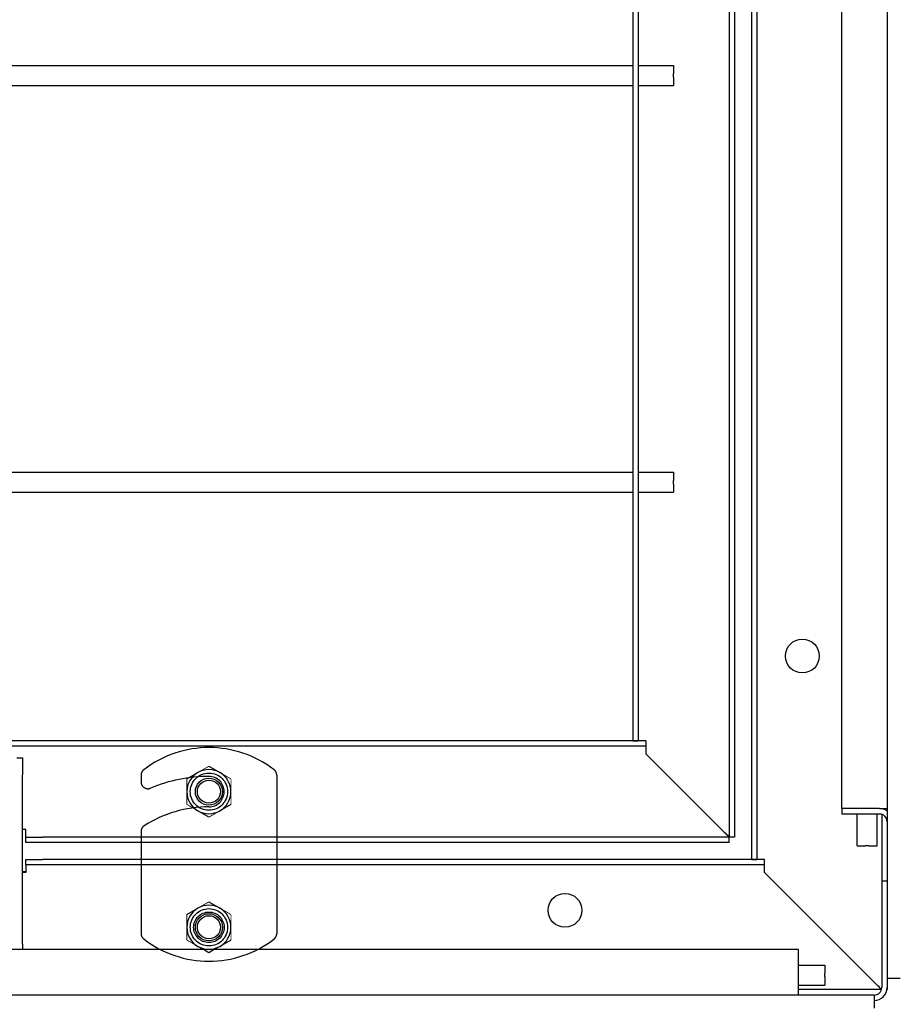
# Model space of a CAD drawing. Extents: x -3492 to 3549, y -2520 to 2500.
# Drawn here: x -1470 to -1212, y 976 to 1266 of the extents above; entities that cross this region are included whole.
import ezdxf
from ezdxf.enums import TextEntityAlignment as Align

# ---------------------------------------------------------------- set-up
doc = ezdxf.new("R2010")
doc.units = 0
doc.header["$LTSCALE"] = 4.5
doc.linetypes.add('DASHED', pattern=[19.05, 12.7, -6.35])
doc.layers.get('0').update_dxf_attribs({"linetype": 'CONTINUOUS'})
doc.layers.add('LAYER0001', color=7, linetype='CONTINUOUS')
doc.styles.add('DCSTYLE0', font='txt.shx', dxfattribs={"width": 0.8, "bigfont": 'bigfont'})
doc.dimstyles.new('DC_ROTATED', dxfattribs={"dimtxt": 63, "dimasz": 54.000034, "dimexe": 18, "dimexo": 18, "dimgap": 18, "dimtad": 3, "dimblk1": 'OPEN30', "dimblk2": 'OPEN30', "dimsah": 1, "dimcen": 0.09, "dimclrd": 4, "dimclre": 4, "dimclrt": 4, "dimazin": 3, "dimtfac": 1, "dimtmove": 0, "dimatfit": 3})

# ---------------------------------------------------------------- blocks, each defined once
blk = doc.blocks.new('DC_GROUP_44')
at = {"color": 3, "linetype": 'CONTINUOUS'}
for p, q in [((-1263.29, 1027.11), (-1262.85, 1026.67)), ((-1262.85, 1026.67), (-1262.43, 1026.25)), ((-1262.43, 1026.25), (-1262.05, 1025.87)), ((-1262.05, 1025.87), (-1261.71, 1025.53)), ((-1261.71, 1025.53), (-1261.43, 1025.25)), ((-1261.43, 1025.25), (-1261.23, 1025.05)), ((-1261.23, 1025.05), (-1261.1, 1024.92)), ((-1261.1, 1024.92), (-1261.06, 1024.88))]:
    blk.add_line(p, q, dxfattribs=at)
blk = doc.blocks.new('DC_GROUP_47')
at = {"color": 3, "linetype": 'CONTINUOUS'}
for p, q in [((-1263.29, 1027.11), (-1262.9, 1026.72)), ((-1262.9, 1026.72), (-1262.52, 1026.34)), ((-1262.52, 1026.34), (-1262.17, 1025.99)), ((-1262.17, 1025.99), (-1261.85, 1025.67)), ((-1261.85, 1025.67), (-1261.58, 1025.4)), ((-1261.58, 1025.4), (-1261.36, 1025.17)), ((-1261.36, 1025.17), (-1261.19, 1025.01)), ((-1261.19, 1025.01), (-1261.09, 1024.91)), ((-1261.09, 1024.91), (-1261.06, 1024.88))]:
    blk.add_line(p, q, dxfattribs=at)
blk = doc.blocks.new('DC_GROUP_54')
at = {"color": 3, "linetype": 'CONTINUOUS'}
for p, q in [((-1217.9, 981.72), (-1218.29, 982.11)), ((-1217.52, 981.34), (-1217.9, 981.72)), ((-1217.17, 980.99), (-1217.52, 981.34)), ((-1216.85, 980.67), (-1217.17, 980.99)), ((-1216.58, 980.4), (-1216.85, 980.67)), ((-1216.36, 980.17), (-1216.58, 980.4)), ((-1216.19, 980.01), (-1216.36, 980.17)), ((-1216.13, 979.95), (-1216.19, 980.01))]:
    blk.add_line(p, q, dxfattribs=at)
blk = doc.blocks.new('DC_GROUP_55')
at = {"color": 3, "linetype": 'CONTINUOUS'}
for p, q in [((-1217.9, 981.72), (-1218.29, 982.11)), ((-1217.52, 981.34), (-1217.9, 981.72)), ((-1217.17, 980.99), (-1217.52, 981.34)), ((-1216.85, 980.67), (-1217.17, 980.99)), ((-1216.58, 980.4), (-1216.85, 980.67)), ((-1216.36, 980.17), (-1216.58, 980.4)), ((-1216.19, 980.01), (-1216.36, 980.17)), ((-1216.13, 979.95), (-1216.19, 980.01))]:
    blk.add_line(p, q, dxfattribs=at)
blk = doc.blocks.new('_DOT')
at = {"color": 0, "linetype": 'BYBLOCK'}
blk.add_line((-0.5, 0), (-1, 0), dxfattribs=at)
at = {"color": 0, "linetype": 'BYBLOCK', "const_width": 0.5}
blk.add_lwpolyline([(-0.25, 0, 1), (0.25, 0, 1)], format="xyb", close=True, dxfattribs=at)
blk = doc.blocks.new('*D75')
at = {"layer": 'LAYER0001', "color": 4, "linetype": 'CONTINUOUS'}
for p, q in [((-1150.26, 1028.26), (-819.02, 1028.26)), ((-837.02, 956.78), (-837.02, 1028.26)), ((-1775.26, 956.78), (-819.02, 956.78))]:
    blk.add_line(p, q, dxfattribs=at)
at = {"layer": 'LAYER0001', "color": 4, "xscale": 45, "yscale": 45, "rotation": 270}
blk.add_blockref('_DOT', (-837.02, 956.78), dxfattribs=at)
at = {"layer": 'LAYER0001', "color": 4, "style": 'DCSTYLE0', "width": 1.002985}
blk.add_text('71.5', height=63, rotation=90, dxfattribs=at).set_placement((-756.02, 891.72), (-756.02, 1093.32), align=Align.FIT)
blk = doc.blocks.new('_OPEN30')
at = {"color": 0, "linetype": 'BYBLOCK'}
for p, q in [((-1, 0.267949), (0, 0)), ((0, 0), (-1, -0.267949)), ((0, 0), (-1, 0))]:
    blk.add_line(p, q, dxfattribs=at)
blk = doc.blocks.new('*D80')
at = {"layer": 'LAYER0001', "color": 4, "linetype": 'CONTINUOUS'}
for p, q in [((-1189.46, 989.07), (-1189.46, 764.47)), ((-1814.46, 917.58), (-1814.46, 764.47)), ((-1814.46, 782.47), (-1189.46, 782.47))]:
    blk.add_line(p, q, dxfattribs=at)
at = {"layer": 'LAYER0001', "color": 4, "xscale": 54.00005053707515, "yscale": 53.99980862802558}
for p, rotation in [((-1814.46, 782.47), 180), ((-1189.46, 782.47), 360)]:
    blk.add_blockref('_OPEN30', p, dxfattribs=dict(at, rotation=rotation))
at = {"layer": 'LAYER0001', "color": 4, "style": 'DCSTYLE0', "width": 0.884211}
blk.add_text('625', height=63, dxfattribs=at).set_placement((-1577.56, 800.47), (-1426.36, 800.47), align=Align.FIT)

msp = doc.modelspace()

# ---------------------------------------------------------------- linework, layer by layer
at = {"color": 3, "linetype": 'CONTINUOUS'}
for p, q in [((-1214.46, 1774.45), (-1214.46, 983.28)), ((-1254.46, 1738.28), (-1254.46, 1018.28)), ((-1252.86, 1738.28), (-1252.86, 1018.28)), ((-1261.06, 1734.18), (-1261.06, 1024.88)), ((-1259.46, 1734.18), (-1259.46, 1024.88)), ((-1289.46, 1705.78), (-1289.46, 1053.28)), ((-1287.86, 1705.78), (-1287.86, 1053.28)), ((-1227.86, 1033.28), (-1227.86, 1381.61)), ((-1611.51, 1252.48), (-1289.46, 1252.48)), ((-1287.86, 1252.48), (-1277.46, 1252.48)), ((-1277.46, 1252.48), (-1277.46, 1250.07)), ((-1277.46, 1248.98), (-1277.46, 1250.07)), ((-1277.46, 1248.98), (-1277.46, 1246.58)), ((-1611.51, 1246.58), (-1289.46, 1246.58)), ((-1287.86, 1246.58), (-1277.46, 1246.58)), ((-1611.51, 1132.48), (-1289.46, 1132.48)), ((-1287.86, 1132.48), (-1277.46, 1132.48)), ((-1277.46, 1132.48), (-1277.46, 1130.07)), ((-1277.46, 1128.98), (-1277.46, 1130.07)), ((-1277.46, 1128.98), (-1277.46, 1126.58)), ((-1611.51, 1126.58), (-1289.46, 1126.58)), ((-1287.86, 1126.58), (-1277.46, 1126.58)), ((-1285.63, 1053.28), (-1611.21, 1053.28)), ((-1285.63, 1051.68), (-1611.21, 1051.68)), ((-1289.46, 1053.28), (-1287.86, 1053.28)), ((-1285.63, 1053.28), (-1285.63, 1051.68)), ((-1285.63, 1051.68), (-1285.63, 1049.45)), ((-1285.63, 1049.45), (-1263.29, 1027.11)), ((-1471.06, 1048.28), (-1469.46, 1048.28)), ((-1469.46, 1048.28), (-1469.46, 1043.28)), ((-1414.46, 1045.78), (-1411.21, 1043.91)), ((-1469.46, 993.28), (-1469.46, 1043.28)), ((-1420.96, 1042.03), (-1417.71, 1043.91)), ((-1407.96, 1034.52), (-1411.21, 1032.65)), ((-1414.46, 1030.77), (-1417.71, 1032.65)), ((-1216.69, 1033.28), (-1227.86, 1033.28)), ((-1227.86, 1033.28), (-1227.86, 1031.68)), ((-1216.69, 1031.68), (-1227.86, 1031.68)), ((-1223.31, 1022.28), (-1223.31, 1031.68)), ((-1217.41, 1022.28), (-1217.41, 1031.68)), ((-1216.69, 1033.28), (-1214.46, 1033.28)), ((-1216.06, 1031.59), (-1216.06, 1011.98)), ((-1468.46, 1027.11), (-1469.46, 1027.11)), ((-1468.46, 1024.88), (-1468.46, 1027.11)), ((-1468.46, 1023.28), (-1468.46, 1024.88)), ((-1468.46, 1024.88), (-1463.46, 1024.88)), ((-1463.46, 1023.28), (-1468.46, 1023.28)), ((-1261.06, 1024.88), (-1463.46, 1024.88)), ((-1261.06, 1023.28), (-1463.46, 1023.28)), ((-1434.46, 1023.28), (-1434.46, 1018.28)), ((-1394.46, 1023.28), (-1394.46, 1018.28)), ((-1259.46, 1024.88), (-1261.06, 1024.88)), ((-1261.06, 1023.28), (-1261.06, 1024.88)), ((-1223.31, 1022.28), (-1220.9, 1022.28)), ((-1219.81, 1022.28), (-1220.9, 1022.28)), ((-1219.81, 1022.28), (-1217.41, 1022.28)), ((-1468.46, 1016.68), (-1468.46, 1018.28)), ((-1468.46, 1018.28), (-1463.46, 1018.28)), ((-1463.46, 1016.68), (-1468.46, 1016.68)), ((-1468.46, 1016.68), (-1468.46, 1014.45)), ((-1250.63, 1018.28), (-1463.46, 1018.28)), ((-1250.63, 1016.68), (-1463.46, 1016.68)), ((-1254.46, 1018.28), (-1252.86, 1018.28)), ((-1250.63, 1016.68), (-1250.63, 1018.28)), ((-1250.63, 1014.45), (-1250.63, 1016.68)), ((-1468.46, 1014.68), (-1469.46, 1014.68)), ((-1468.46, 1014.45), (-1469.46, 1014.45)), ((-1250.63, 1014.45), (-1218.29, 982.11)), ((-1216.06, 1011.98), (-1214.46, 1011.98)), ((-1216.06, 1011.98), (-1216.06, 980.51)), ((-1214.46, 1011.98), (-1214.46, 980.51)), ((-1414.46, 1005.78), (-1411.21, 1003.91)), ((-1420.96, 1002.03), (-1417.71, 1003.91)), ((-1469.46, 993.28), (-1469.46, 991.68)), ((-1407.96, 994.52), (-1411.21, 992.65)), ((-1240.63, 991.68), (-1611.21, 991.68)), ((-1416.02, 991.68), (-1417.71, 992.65)), ((-1240.63, 980.51), (-1240.63, 991.68)), ((-1240.63, 987.13), (-1232.86, 987.13)), ((-1232.86, 987.13), (-1232.86, 984.72)), ((-1232.86, 983.63), (-1232.86, 984.72)), ((-1232.86, 983.63), (-1232.86, 981.23)), ((-1214.46, 983.28), (-1210.63, 983.28)), ((-1240.63, 981.23), (-1232.86, 981.23)), ((-1240.63, 978.28), (-1240.63, 980.51)), ((-1216.15, 979.88), (-1240.63, 979.88)), ((-1214.46, 979.88), (-1214.51, 979.88)), ((-1214.46, 980.51), (-1214.46, 979.88)), ((-1218.29, 978.28), (-2410.63, 978.28)), ((-1218.29, 978.28), (-1218.29, 974.45))]:
    msp.add_line(p, q, dxfattribs=at)
at = {"color": 4, "linetype": 'DASHED'}
for p, q in [((-1434.46, 1043.15), (-1434.46, 1041.15)), ((-1394.46, 1043.15), (-1394.46, 1023.28)), ((-1434.46, 1026.53), (-1434.46, 1023.28)), ((-1434.46, 1018.28), (-1434.46, 996.4)), ((-1394.46, 1018.28), (-1394.46, 996.4)), ((-1414.46, 990.77), (-1416.02, 991.68)), ((-1412.89, 991.68), (-1414.46, 990.77))]:
    msp.add_line(p, q, dxfattribs=at)
at = {"color": 3, "linetype": 'CONTINUOUS', "const_width": 0.25}
for points in [[(-1417.71, 1043.91), (-1417.66, 1043.93), (-1417.6, 1043.96), (-1417.55, 1043.99), (-1417.5, 1044.02), (-1417.45, 1044.05), (-1417.4, 1044.08), (-1417.35, 1044.11), (-1417.3, 1044.14), (-1417.24, 1044.17), (-1417.19, 1044.2), (-1417.14, 1044.23), (-1417.09, 1044.26), (-1417.04, 1044.29), (-1416.99, 1044.32), (-1416.94, 1044.35), (-1416.89, 1044.38), (-1416.84, 1044.41), (-1416.78, 1044.44), (-1416.73, 1044.47), (-1416.68, 1044.5), (-1416.63, 1044.53), (-1416.58, 1044.56), (-1416.53, 1044.58), (-1416.48, 1044.61), (-1416.43, 1044.64), (-1416.38, 1044.67), (-1416.33, 1044.7), (-1416.28, 1044.73), (-1416.22, 1044.76), (-1416.17, 1044.79), (-1416.12, 1044.82), (-1416.07, 1044.85), (-1416.02, 1044.88), (-1415.97, 1044.91), (-1415.92, 1044.94), (-1415.87, 1044.97), (-1415.82, 1044.99), (-1415.77, 1045.02), (-1415.72, 1045.05), (-1415.67, 1045.08), (-1415.62, 1045.11), (-1415.57, 1045.14), (-1415.52, 1045.17), (-1415.47, 1045.2), (-1415.41, 1045.23), (-1415.36, 1045.26), (-1415.31, 1045.29), (-1415.26, 1045.32), (-1415.21, 1045.34), (-1415.16, 1045.37), (-1415.11, 1045.4), (-1415.06, 1045.43), (-1415.01, 1045.46), (-1414.96, 1045.49), (-1414.91, 1045.52), (-1414.86, 1045.55), (-1414.81, 1045.58), (-1414.76, 1045.61), (-1414.71, 1045.64), (-1414.66, 1045.67), (-1414.61, 1045.69), (-1414.56, 1045.72), (-1414.51, 1045.75), (-1414.46, 1045.78)], [(-1411.21, 1043.91), (-1411.16, 1043.88), (-1411.1, 1043.85), (-1411.05, 1043.82), (-1411, 1043.79), (-1410.95, 1043.76), (-1410.9, 1043.73), (-1410.85, 1043.7), (-1410.8, 1043.67), (-1410.74, 1043.64), (-1410.69, 1043.61), (-1410.64, 1043.58), (-1410.59, 1043.55), (-1410.54, 1043.52), (-1410.49, 1043.49), (-1410.44, 1043.46), (-1410.39, 1043.43), (-1410.34, 1043.4), (-1410.28, 1043.37), (-1410.23, 1043.34), (-1410.18, 1043.31), (-1410.13, 1043.28), (-1410.08, 1043.26), (-1410.03, 1043.23), (-1409.98, 1043.2), (-1409.93, 1043.17), (-1409.88, 1043.14), (-1409.83, 1043.11), (-1409.78, 1043.08), (-1409.72, 1043.05), (-1409.67, 1043.02), (-1409.62, 1042.99), (-1409.57, 1042.96), (-1409.52, 1042.93), (-1409.47, 1042.9), (-1409.42, 1042.87), (-1409.37, 1042.84), (-1409.32, 1042.82), (-1409.27, 1042.79), (-1409.22, 1042.76), (-1409.17, 1042.73), (-1409.12, 1042.7), (-1409.07, 1042.67), (-1409.02, 1042.64), (-1408.97, 1042.61), (-1408.91, 1042.58), (-1408.86, 1042.55), (-1408.81, 1042.52), (-1408.76, 1042.49), (-1408.71, 1042.47), (-1408.66, 1042.44), (-1408.61, 1042.41), (-1408.56, 1042.38), (-1408.51, 1042.35), (-1408.46, 1042.32), (-1408.41, 1042.29), (-1408.36, 1042.26), (-1408.31, 1042.23), (-1408.26, 1042.2), (-1408.21, 1042.17), (-1408.16, 1042.15), (-1408.11, 1042.12), (-1408.06, 1042.09), (-1408.01, 1042.06), (-1407.96, 1042.03)], [(-1420.96, 1038.28), (-1420.96, 1038.34), (-1420.96, 1038.4), (-1420.96, 1038.45), (-1420.96, 1038.51), (-1420.96, 1038.57), (-1420.96, 1038.63), (-1420.96, 1038.69), (-1420.96, 1038.75), (-1420.96, 1038.81), (-1420.96, 1038.87), (-1420.96, 1038.93), (-1420.96, 1038.99), (-1420.96, 1039.05), (-1420.96, 1039.11), (-1420.96, 1039.17), (-1420.96, 1039.23), (-1420.96, 1039.29), (-1420.96, 1039.34), (-1420.96, 1039.4), (-1420.96, 1039.46), (-1420.96, 1039.52), (-1420.96, 1039.58), (-1420.96, 1039.64), (-1420.96, 1039.7), (-1420.96, 1039.76), (-1420.96, 1039.82), (-1420.96, 1039.87), (-1420.96, 1039.93), (-1420.96, 1039.99), (-1420.96, 1040.05), (-1420.96, 1040.11), (-1420.96, 1040.17), (-1420.96, 1040.23), (-1420.96, 1040.28), (-1420.96, 1040.34), (-1420.96, 1040.4), (-1420.96, 1040.46), (-1420.96, 1040.52), (-1420.96, 1040.58), (-1420.96, 1040.63), (-1420.96, 1040.69), (-1420.96, 1040.75), (-1420.96, 1040.81), (-1420.96, 1040.87), (-1420.96, 1040.93), (-1420.96, 1040.98), (-1420.96, 1041.04), (-1420.96, 1041.1), (-1420.96, 1041.16), (-1420.96, 1041.22), (-1420.96, 1041.27), (-1420.96, 1041.33), (-1420.96, 1041.39), (-1420.96, 1041.45), (-1420.96, 1041.51), (-1420.96, 1041.56), (-1420.96, 1041.62), (-1420.96, 1041.68), (-1420.96, 1041.74), (-1420.96, 1041.8), (-1420.96, 1041.85), (-1420.96, 1041.91), (-1420.96, 1041.97), (-1420.96, 1042.03)], [(-1407.96, 1038.28), (-1407.96, 1038.34), (-1407.96, 1038.4), (-1407.96, 1038.45), (-1407.96, 1038.51), (-1407.96, 1038.57), (-1407.96, 1038.63), (-1407.96, 1038.69), (-1407.96, 1038.75), (-1407.96, 1038.81), (-1407.96, 1038.87), (-1407.96, 1038.93), (-1407.96, 1038.99), (-1407.96, 1039.05), (-1407.96, 1039.11), (-1407.96, 1039.17), (-1407.96, 1039.23), (-1407.96, 1039.29), (-1407.96, 1039.34), (-1407.96, 1039.4), (-1407.96, 1039.46), (-1407.96, 1039.52), (-1407.96, 1039.58), (-1407.96, 1039.64), (-1407.96, 1039.7), (-1407.96, 1039.76), (-1407.96, 1039.82), (-1407.96, 1039.87), (-1407.96, 1039.93), (-1407.96, 1039.99), (-1407.96, 1040.05), (-1407.96, 1040.11), (-1407.96, 1040.17), (-1407.96, 1040.23), (-1407.96, 1040.28), (-1407.96, 1040.34), (-1407.96, 1040.4), (-1407.96, 1040.46), (-1407.96, 1040.52), (-1407.96, 1040.58), (-1407.96, 1040.63), (-1407.96, 1040.69), (-1407.96, 1040.75), (-1407.96, 1040.81), (-1407.96, 1040.87), (-1407.96, 1040.93), (-1407.96, 1040.98), (-1407.96, 1041.04), (-1407.96, 1041.1), (-1407.96, 1041.16), (-1407.96, 1041.22), (-1407.96, 1041.27), (-1407.96, 1041.33), (-1407.96, 1041.39), (-1407.96, 1041.45), (-1407.96, 1041.51), (-1407.96, 1041.56), (-1407.96, 1041.62), (-1407.96, 1041.68), (-1407.96, 1041.74), (-1407.96, 1041.8), (-1407.96, 1041.85), (-1407.96, 1041.91), (-1407.96, 1041.97), (-1407.96, 1042.03)], [(-1420.96, 1034.52), (-1420.96, 1034.58), (-1420.96, 1034.64), (-1420.96, 1034.7), (-1420.96, 1034.75), (-1420.96, 1034.81), (-1420.96, 1034.87), (-1420.96, 1034.92), (-1420.96, 1034.98), (-1420.96, 1035.04), (-1420.96, 1035.1), (-1420.96, 1035.15), (-1420.96, 1035.21), (-1420.96, 1035.27), (-1420.96, 1035.33), (-1420.96, 1035.39), (-1420.96, 1035.44), (-1420.96, 1035.5), (-1420.96, 1035.56), (-1420.96, 1035.62), (-1420.96, 1035.68), (-1420.96, 1035.73), (-1420.96, 1035.79), (-1420.96, 1035.85), (-1420.96, 1035.91), (-1420.96, 1035.97), (-1420.96, 1036.03), (-1420.96, 1036.08), (-1420.96, 1036.14), (-1420.96, 1036.2), (-1420.96, 1036.26), (-1420.96, 1036.32), (-1420.96, 1036.38), (-1420.96, 1036.44), (-1420.96, 1036.5), (-1420.96, 1036.55), (-1420.96, 1036.61), (-1420.96, 1036.67), (-1420.96, 1036.73), (-1420.96, 1036.79), (-1420.96, 1036.85), (-1420.96, 1036.91), (-1420.96, 1036.97), (-1420.96, 1037.03), (-1420.96, 1037.09), (-1420.96, 1037.15), (-1420.96, 1037.21), (-1420.96, 1037.26), (-1420.96, 1037.32), (-1420.96, 1037.38), (-1420.96, 1037.44), (-1420.96, 1037.5), (-1420.96, 1037.56), (-1420.96, 1037.62), (-1420.96, 1037.68), (-1420.96, 1037.74), (-1420.96, 1037.8), (-1420.96, 1037.86), (-1420.96, 1037.92), (-1420.96, 1037.98), (-1420.96, 1038.04), (-1420.96, 1038.1), (-1420.96, 1038.16), (-1420.96, 1038.22), (-1420.96, 1038.28)], [(-1407.96, 1034.52), (-1407.96, 1034.58), (-1407.96, 1034.64), (-1407.96, 1034.7), (-1407.96, 1034.75), (-1407.96, 1034.81), (-1407.96, 1034.87), (-1407.96, 1034.92), (-1407.96, 1034.98), (-1407.96, 1035.04), (-1407.96, 1035.1), (-1407.96, 1035.15), (-1407.96, 1035.21), (-1407.96, 1035.27), (-1407.96, 1035.33), (-1407.96, 1035.39), (-1407.96, 1035.44), (-1407.96, 1035.5), (-1407.96, 1035.56), (-1407.96, 1035.62), (-1407.96, 1035.68), (-1407.96, 1035.73), (-1407.96, 1035.79), (-1407.96, 1035.85), (-1407.96, 1035.91), (-1407.96, 1035.97), (-1407.96, 1036.03), (-1407.96, 1036.08), (-1407.96, 1036.14), (-1407.96, 1036.2), (-1407.96, 1036.26), (-1407.96, 1036.32), (-1407.96, 1036.38), (-1407.96, 1036.44), (-1407.96, 1036.5), (-1407.96, 1036.55), (-1407.96, 1036.61), (-1407.96, 1036.67), (-1407.96, 1036.73), (-1407.96, 1036.79), (-1407.96, 1036.85), (-1407.96, 1036.91), (-1407.96, 1036.97), (-1407.96, 1037.03), (-1407.96, 1037.09), (-1407.96, 1037.15), (-1407.96, 1037.21), (-1407.96, 1037.26), (-1407.96, 1037.32), (-1407.96, 1037.38), (-1407.96, 1037.44), (-1407.96, 1037.5), (-1407.96, 1037.56), (-1407.96, 1037.62), (-1407.96, 1037.68), (-1407.96, 1037.74), (-1407.96, 1037.8), (-1407.96, 1037.86), (-1407.96, 1037.92), (-1407.96, 1037.98), (-1407.96, 1038.04), (-1407.96, 1038.1), (-1407.96, 1038.16), (-1407.96, 1038.22), (-1407.96, 1038.28)], [(-1417.71, 1032.65), (-1417.76, 1032.68), (-1417.81, 1032.71), (-1417.86, 1032.74), (-1417.91, 1032.77), (-1417.96, 1032.8), (-1418.01, 1032.82), (-1418.07, 1032.85), (-1418.12, 1032.88), (-1418.17, 1032.91), (-1418.22, 1032.94), (-1418.27, 1032.97), (-1418.32, 1033), (-1418.37, 1033.03), (-1418.42, 1033.06), (-1418.48, 1033.09), (-1418.53, 1033.12), (-1418.58, 1033.15), (-1418.63, 1033.18), (-1418.68, 1033.21), (-1418.73, 1033.24), (-1418.78, 1033.27), (-1418.83, 1033.3), (-1418.88, 1033.33), (-1418.93, 1033.36), (-1418.98, 1033.38), (-1419.04, 1033.41), (-1419.09, 1033.44), (-1419.14, 1033.47), (-1419.19, 1033.5), (-1419.24, 1033.53), (-1419.29, 1033.56), (-1419.34, 1033.59), (-1419.39, 1033.62), (-1419.44, 1033.65), (-1419.49, 1033.68), (-1419.54, 1033.71), (-1419.59, 1033.74), (-1419.64, 1033.77), (-1419.69, 1033.79), (-1419.75, 1033.82), (-1419.8, 1033.85), (-1419.85, 1033.88), (-1419.9, 1033.91), (-1419.95, 1033.94), (-1420, 1033.97), (-1420.05, 1034), (-1420.1, 1034.03), (-1420.15, 1034.06), (-1420.2, 1034.09), (-1420.25, 1034.12), (-1420.3, 1034.14), (-1420.35, 1034.17), (-1420.4, 1034.2), (-1420.45, 1034.23), (-1420.5, 1034.26), (-1420.55, 1034.29), (-1420.6, 1034.32), (-1420.65, 1034.35), (-1420.7, 1034.38), (-1420.75, 1034.41), (-1420.81, 1034.44), (-1420.86, 1034.46), (-1420.91, 1034.49), (-1420.96, 1034.52)], [(-1411.21, 1032.65), (-1411.26, 1032.62), (-1411.31, 1032.59), (-1411.36, 1032.56), (-1411.41, 1032.53), (-1411.46, 1032.5), (-1411.51, 1032.47), (-1411.57, 1032.44), (-1411.62, 1032.41), (-1411.67, 1032.38), (-1411.72, 1032.35), (-1411.77, 1032.32), (-1411.82, 1032.29), (-1411.87, 1032.26), (-1411.92, 1032.23), (-1411.98, 1032.2), (-1412.03, 1032.17), (-1412.08, 1032.14), (-1412.13, 1032.11), (-1412.18, 1032.08), (-1412.23, 1032.06), (-1412.28, 1032.03), (-1412.33, 1032), (-1412.38, 1031.97), (-1412.43, 1031.94), (-1412.48, 1031.91), (-1412.54, 1031.88), (-1412.59, 1031.85), (-1412.64, 1031.82), (-1412.69, 1031.79), (-1412.74, 1031.76), (-1412.79, 1031.73), (-1412.84, 1031.7), (-1412.89, 1031.67), (-1412.94, 1031.64), (-1412.99, 1031.62), (-1413.04, 1031.59), (-1413.09, 1031.56), (-1413.14, 1031.53), (-1413.19, 1031.5), (-1413.25, 1031.47), (-1413.3, 1031.44), (-1413.35, 1031.41), (-1413.4, 1031.38), (-1413.45, 1031.35), (-1413.5, 1031.32), (-1413.55, 1031.29), (-1413.6, 1031.27), (-1413.65, 1031.24), (-1413.7, 1031.21), (-1413.75, 1031.18), (-1413.8, 1031.15), (-1413.85, 1031.12), (-1413.9, 1031.09), (-1413.95, 1031.06), (-1414, 1031.03), (-1414.05, 1031), (-1414.1, 1030.97), (-1414.15, 1030.95), (-1414.2, 1030.92), (-1414.25, 1030.89), (-1414.31, 1030.86), (-1414.36, 1030.83), (-1414.41, 1030.8), (-1414.46, 1030.77)], [(-1417.71, 1003.91), (-1417.66, 1003.93), (-1417.6, 1003.96), (-1417.55, 1003.99), (-1417.5, 1004.02), (-1417.45, 1004.05), (-1417.4, 1004.08), (-1417.35, 1004.11), (-1417.3, 1004.14), (-1417.24, 1004.17), (-1417.19, 1004.2), (-1417.14, 1004.23), (-1417.09, 1004.26), (-1417.04, 1004.29), (-1416.99, 1004.32), (-1416.94, 1004.35), (-1416.89, 1004.38), (-1416.84, 1004.41), (-1416.78, 1004.44), (-1416.73, 1004.47), (-1416.68, 1004.5), (-1416.63, 1004.53), (-1416.58, 1004.56), (-1416.53, 1004.58), (-1416.48, 1004.61), (-1416.43, 1004.64), (-1416.38, 1004.67), (-1416.33, 1004.7), (-1416.28, 1004.73), (-1416.22, 1004.76), (-1416.17, 1004.79), (-1416.12, 1004.82), (-1416.07, 1004.85), (-1416.02, 1004.88), (-1415.97, 1004.91), (-1415.92, 1004.94), (-1415.87, 1004.97), (-1415.82, 1004.99), (-1415.77, 1005.02), (-1415.72, 1005.05), (-1415.67, 1005.08), (-1415.62, 1005.11), (-1415.57, 1005.14), (-1415.52, 1005.17), (-1415.47, 1005.2), (-1415.41, 1005.23), (-1415.36, 1005.26), (-1415.31, 1005.29), (-1415.26, 1005.32), (-1415.21, 1005.34), (-1415.16, 1005.37), (-1415.11, 1005.4), (-1415.06, 1005.43), (-1415.01, 1005.46), (-1414.96, 1005.49), (-1414.91, 1005.52), (-1414.86, 1005.55), (-1414.81, 1005.58), (-1414.76, 1005.61), (-1414.71, 1005.64), (-1414.66, 1005.67), (-1414.61, 1005.69), (-1414.56, 1005.72), (-1414.51, 1005.75), (-1414.46, 1005.78)], [(-1420.96, 998.28), (-1420.96, 998.34), (-1420.96, 998.4), (-1420.96, 998.45), (-1420.96, 998.51), (-1420.96, 998.57), (-1420.96, 998.63), (-1420.96, 998.69), (-1420.96, 998.75), (-1420.96, 998.81), (-1420.96, 998.87), (-1420.96, 998.93), (-1420.96, 998.99), (-1420.96, 999.05), (-1420.96, 999.11), (-1420.96, 999.17), (-1420.96, 999.23), (-1420.96, 999.29), (-1420.96, 999.34), (-1420.96, 999.4), (-1420.96, 999.46), (-1420.96, 999.52), (-1420.96, 999.58), (-1420.96, 999.64), (-1420.96, 999.7), (-1420.96, 999.76), (-1420.96, 999.82), (-1420.96, 999.87), (-1420.96, 999.93), (-1420.96, 999.99), (-1420.96, 1000.05), (-1420.96, 1000.11), (-1420.96, 1000.17), (-1420.96, 1000.23), (-1420.96, 1000.28), (-1420.96, 1000.34), (-1420.96, 1000.4), (-1420.96, 1000.46), (-1420.96, 1000.52), (-1420.96, 1000.58), (-1420.96, 1000.63), (-1420.96, 1000.69), (-1420.96, 1000.75), (-1420.96, 1000.81), (-1420.96, 1000.87), (-1420.96, 1000.93), (-1420.96, 1000.98), (-1420.96, 1001.04), (-1420.96, 1001.1), (-1420.96, 1001.16), (-1420.96, 1001.22), (-1420.96, 1001.27), (-1420.96, 1001.33), (-1420.96, 1001.39), (-1420.96, 1001.45), (-1420.96, 1001.51), (-1420.96, 1001.56), (-1420.96, 1001.62), (-1420.96, 1001.68), (-1420.96, 1001.74), (-1420.96, 1001.8), (-1420.96, 1001.85), (-1420.96, 1001.91), (-1420.96, 1001.97), (-1420.96, 1002.03)], [(-1411.21, 1003.91), (-1411.16, 1003.88), (-1411.1, 1003.85), (-1411.05, 1003.82), (-1411, 1003.79), (-1410.95, 1003.76), (-1410.9, 1003.73), (-1410.85, 1003.7), (-1410.8, 1003.67), (-1410.74, 1003.64), (-1410.69, 1003.61), (-1410.64, 1003.58), (-1410.59, 1003.55), (-1410.54, 1003.52), (-1410.49, 1003.49), (-1410.44, 1003.46), (-1410.39, 1003.43), (-1410.34, 1003.4), (-1410.28, 1003.37), (-1410.23, 1003.34), (-1410.18, 1003.31), (-1410.13, 1003.28), (-1410.08, 1003.26), (-1410.03, 1003.23), (-1409.98, 1003.2), (-1409.93, 1003.17), (-1409.88, 1003.14), (-1409.83, 1003.11), (-1409.78, 1003.08), (-1409.72, 1003.05), (-1409.67, 1003.02), (-1409.62, 1002.99), (-1409.57, 1002.96), (-1409.52, 1002.93), (-1409.47, 1002.9), (-1409.42, 1002.87), (-1409.37, 1002.84), (-1409.32, 1002.82), (-1409.27, 1002.79), (-1409.22, 1002.76), (-1409.17, 1002.73), (-1409.12, 1002.7), (-1409.07, 1002.67), (-1409.02, 1002.64), (-1408.97, 1002.61), (-1408.91, 1002.58), (-1408.86, 1002.55), (-1408.81, 1002.52), (-1408.76, 1002.49), (-1408.71, 1002.47), (-1408.66, 1002.44), (-1408.61, 1002.41), (-1408.56, 1002.38), (-1408.51, 1002.35), (-1408.46, 1002.32), (-1408.41, 1002.29), (-1408.36, 1002.26), (-1408.31, 1002.23), (-1408.26, 1002.2), (-1408.21, 1002.17), (-1408.16, 1002.15), (-1408.11, 1002.12), (-1408.06, 1002.09), (-1408.01, 1002.06), (-1407.96, 1002.03)], [(-1407.96, 998.28), (-1407.96, 998.34), (-1407.96, 998.4), (-1407.96, 998.45), (-1407.96, 998.51), (-1407.96, 998.57), (-1407.96, 998.63), (-1407.96, 998.69), (-1407.96, 998.75), (-1407.96, 998.81), (-1407.96, 998.87), (-1407.96, 998.93), (-1407.96, 998.99), (-1407.96, 999.05), (-1407.96, 999.11), (-1407.96, 999.17), (-1407.96, 999.23), (-1407.96, 999.29), (-1407.96, 999.34), (-1407.96, 999.4), (-1407.96, 999.46), (-1407.96, 999.52), (-1407.96, 999.58), (-1407.96, 999.64), (-1407.96, 999.7), (-1407.96, 999.76), (-1407.96, 999.82), (-1407.96, 999.87), (-1407.96, 999.93), (-1407.96, 999.99), (-1407.96, 1000.05), (-1407.96, 1000.11), (-1407.96, 1000.17), (-1407.96, 1000.23), (-1407.96, 1000.28), (-1407.96, 1000.34), (-1407.96, 1000.4), (-1407.96, 1000.46), (-1407.96, 1000.52), (-1407.96, 1000.58), (-1407.96, 1000.63), (-1407.96, 1000.69), (-1407.96, 1000.75), (-1407.96, 1000.81), (-1407.96, 1000.87), (-1407.96, 1000.93), (-1407.96, 1000.98), (-1407.96, 1001.04), (-1407.96, 1001.1), (-1407.96, 1001.16), (-1407.96, 1001.22), (-1407.96, 1001.27), (-1407.96, 1001.33), (-1407.96, 1001.39), (-1407.96, 1001.45), (-1407.96, 1001.51), (-1407.96, 1001.56), (-1407.96, 1001.62), (-1407.96, 1001.68), (-1407.96, 1001.74), (-1407.96, 1001.8), (-1407.96, 1001.85), (-1407.96, 1001.91), (-1407.96, 1001.97), (-1407.96, 1002.03)], [(-1420.96, 994.52), (-1420.96, 994.58), (-1420.96, 994.64), (-1420.96, 994.7), (-1420.96, 994.75), (-1420.96, 994.81), (-1420.96, 994.87), (-1420.96, 994.92), (-1420.96, 994.98), (-1420.96, 995.04), (-1420.96, 995.1), (-1420.96, 995.15), (-1420.96, 995.21), (-1420.96, 995.27), (-1420.96, 995.33), (-1420.96, 995.39), (-1420.96, 995.44), (-1420.96, 995.5), (-1420.96, 995.56), (-1420.96, 995.62), (-1420.96, 995.68), (-1420.96, 995.73), (-1420.96, 995.79), (-1420.96, 995.85), (-1420.96, 995.91), (-1420.96, 995.97), (-1420.96, 996.03), (-1420.96, 996.08), (-1420.96, 996.14), (-1420.96, 996.2), (-1420.96, 996.26), (-1420.96, 996.32), (-1420.96, 996.38), (-1420.96, 996.44), (-1420.96, 996.5), (-1420.96, 996.55), (-1420.96, 996.61), (-1420.96, 996.67), (-1420.96, 996.73), (-1420.96, 996.79), (-1420.96, 996.85), (-1420.96, 996.91), (-1420.96, 996.97), (-1420.96, 997.03), (-1420.96, 997.09), (-1420.96, 997.15), (-1420.96, 997.21), (-1420.96, 997.26), (-1420.96, 997.32), (-1420.96, 997.38), (-1420.96, 997.44), (-1420.96, 997.5), (-1420.96, 997.56), (-1420.96, 997.62), (-1420.96, 997.68), (-1420.96, 997.74), (-1420.96, 997.8), (-1420.96, 997.86), (-1420.96, 997.92), (-1420.96, 997.98), (-1420.96, 998.04), (-1420.96, 998.1), (-1420.96, 998.16), (-1420.96, 998.22), (-1420.96, 998.28)], [(-1407.96, 994.52), (-1407.96, 994.58), (-1407.96, 994.64), (-1407.96, 994.7), (-1407.96, 994.75), (-1407.96, 994.81), (-1407.96, 994.87), (-1407.96, 994.92), (-1407.96, 994.98), (-1407.96, 995.04), (-1407.96, 995.1), (-1407.96, 995.15), (-1407.96, 995.21), (-1407.96, 995.27), (-1407.96, 995.33), (-1407.96, 995.39), (-1407.96, 995.44), (-1407.96, 995.5), (-1407.96, 995.56), (-1407.96, 995.62), (-1407.96, 995.68), (-1407.96, 995.73), (-1407.96, 995.79), (-1407.96, 995.85), (-1407.96, 995.91), (-1407.96, 995.97), (-1407.96, 996.03), (-1407.96, 996.08), (-1407.96, 996.14), (-1407.96, 996.2), (-1407.96, 996.26), (-1407.96, 996.32), (-1407.96, 996.38), (-1407.96, 996.44), (-1407.96, 996.5), (-1407.96, 996.55), (-1407.96, 996.61), (-1407.96, 996.67), (-1407.96, 996.73), (-1407.96, 996.79), (-1407.96, 996.85), (-1407.96, 996.91), (-1407.96, 996.97), (-1407.96, 997.03), (-1407.96, 997.09), (-1407.96, 997.15), (-1407.96, 997.21), (-1407.96, 997.26), (-1407.96, 997.32), (-1407.96, 997.38), (-1407.96, 997.44), (-1407.96, 997.5), (-1407.96, 997.56), (-1407.96, 997.62), (-1407.96, 997.68), (-1407.96, 997.74), (-1407.96, 997.8), (-1407.96, 997.86), (-1407.96, 997.92), (-1407.96, 997.98), (-1407.96, 998.04), (-1407.96, 998.1), (-1407.96, 998.16), (-1407.96, 998.22), (-1407.96, 998.28)], [(-1417.71, 992.65), (-1417.76, 992.68), (-1417.81, 992.71), (-1417.86, 992.74), (-1417.91, 992.77), (-1417.96, 992.8), (-1418.01, 992.82), (-1418.07, 992.85), (-1418.12, 992.88), (-1418.17, 992.91), (-1418.22, 992.94), (-1418.27, 992.97), (-1418.32, 993), (-1418.37, 993.03), (-1418.42, 993.06), (-1418.48, 993.09), (-1418.53, 993.12), (-1418.58, 993.15), (-1418.63, 993.18), (-1418.68, 993.21), (-1418.73, 993.24), (-1418.78, 993.27), (-1418.83, 993.3), (-1418.88, 993.33), (-1418.93, 993.36), (-1418.98, 993.38), (-1419.04, 993.41), (-1419.09, 993.44), (-1419.14, 993.47), (-1419.19, 993.5), (-1419.24, 993.53), (-1419.29, 993.56), (-1419.34, 993.59), (-1419.39, 993.62), (-1419.44, 993.65), (-1419.49, 993.68), (-1419.54, 993.71), (-1419.59, 993.74), (-1419.64, 993.77), (-1419.69, 993.79), (-1419.75, 993.82), (-1419.8, 993.85), (-1419.85, 993.88), (-1419.9, 993.91), (-1419.95, 993.94), (-1420, 993.97), (-1420.05, 994), (-1420.1, 994.03), (-1420.15, 994.06), (-1420.2, 994.09), (-1420.25, 994.12), (-1420.3, 994.14), (-1420.35, 994.17), (-1420.4, 994.2), (-1420.45, 994.23), (-1420.5, 994.26), (-1420.55, 994.29), (-1420.6, 994.32), (-1420.65, 994.35), (-1420.7, 994.38), (-1420.75, 994.41), (-1420.81, 994.44), (-1420.86, 994.46), (-1420.91, 994.49), (-1420.96, 994.52)], [(-1411.21, 992.65), (-1411.23, 992.63), (-1411.26, 992.62), (-1411.29, 992.6), (-1411.31, 992.59), (-1411.34, 992.57), (-1411.37, 992.55), (-1411.39, 992.54), (-1411.42, 992.52), (-1411.45, 992.51), (-1411.47, 992.49), (-1411.5, 992.48), (-1411.53, 992.46), (-1411.55, 992.45), (-1411.58, 992.43), (-1411.6, 992.42), (-1411.63, 992.4), (-1411.66, 992.39), (-1411.68, 992.37), (-1411.71, 992.36), (-1411.74, 992.34), (-1411.76, 992.33), (-1411.79, 992.31), (-1411.82, 992.3), (-1411.84, 992.28), (-1411.87, 992.26), (-1411.89, 992.25), (-1411.92, 992.23), (-1411.95, 992.22), (-1411.97, 992.2), (-1412, 992.19), (-1412.03, 992.17), (-1412.05, 992.16), (-1412.08, 992.14), (-1412.1, 992.13), (-1412.13, 992.11), (-1412.16, 992.1), (-1412.18, 992.08), (-1412.21, 992.07), (-1412.24, 992.05), (-1412.26, 992.04), (-1412.29, 992.02), (-1412.31, 992.01), (-1412.34, 991.99), (-1412.37, 991.98), (-1412.39, 991.96), (-1412.42, 991.95), (-1412.44, 991.93), (-1412.47, 991.92), (-1412.5, 991.9), (-1412.52, 991.89), (-1412.55, 991.87), (-1412.58, 991.86), (-1412.6, 991.84), (-1412.63, 991.83), (-1412.65, 991.81), (-1412.68, 991.8), (-1412.71, 991.78), (-1412.73, 991.77), (-1412.76, 991.75), (-1412.78, 991.74), (-1412.81, 991.72), (-1412.84, 991.71), (-1412.86, 991.69), (-1412.89, 991.68)]]:
    msp.add_lwpolyline(points, dxfattribs=at)
at = {"color": 3, "linetype": 'CONTINUOUS'}
for centre, radius in [((-1239.46, 1078.28), 5), ((-1414.46, 1038.28), 4), ((-1414.46, 1038.28), 3.4), ((-1309.46, 1003.28), 5), ((-1414.46, 998.28), 4), ((-1414.46, 998.28), 3.4)]:
    msp.add_circle(centre, radius, dxfattribs=at)
at = {"color": 4, "linetype": 'DASHED'}
for centre, radius in [((-1414.46, 1038.28), 5.5), ((-1414.46, 998.28), 5.5), ((-1414.46, 998.28), 4.5)]:
    msp.add_circle(centre, radius, dxfattribs=at)
for centre, radius, start, end in [((-1414.46, 1019.78), 31.5, 52.3982, 127.6018), ((-1432.46, 1043.15), 2, 127.6018, 180), ((-1414.46, 998.28), 44.5, 90, 112.774), ((-1414.46, 1038.28), 4.5, 270, 90), ((-1396.46, 1043.15), 2, 0, 52.3982), ((-1432.46, 1041.15), 2, 180, 292.774), ((-1414.46, 998.28), 35.5, 90, 122.5009), ((-1432.46, 1026.53), 2, 122.5009, 180), ((-1432.46, 996.4), 2, 180, 232.3982), ((-1396.46, 996.4), 2, 307.6018, 0), ((-1414.46, 1019.78), 31.5, 232.3982, 307.6018)]:
    msp.add_arc(centre, radius, start, end, dxfattribs=at)
at = {"color": 3, "linetype": 'CONTINUOUS'}
for centre, radius, start, end in [((-1414.46, 1038.28), 6.5, 120, 180), ((-1414.46, 1038.28), 6.5, 60, 120), ((-1414.46, 1038.28), 6.5, 0, 60), ((-1414.46, 1038.28), 6.5, 180, 240), ((-1414.46, 1038.28), 6.5, 300, 0), ((-1414.46, 1038.28), 6.5, 240, 300), ((-1216.69, 1029.45), 3.83, 54.3914, 90), ((-1216.69, 1029.45), 2.23, 0, 90), ((-1414.46, 998.28), 6.5, 120, 180), ((-1414.46, 998.28), 6.5, 60, 120), ((-1414.46, 998.28), 6.5, 0, 60), ((-1414.46, 998.28), 6.5, 180, 240), ((-1414.46, 998.28), 6.5, 300, 0), ((-1414.46, 998.28), 6.5, 240, 300), ((-1218.29, 980.51), 2.23, 270, 0), ((-1218.29, 980.51), 3.83, 270, 0)]:
    msp.add_arc(centre, radius, start, end, dxfattribs=at)

# ---------------------------------------------------------------- block references
at = {"linetype": 'CONTINUOUS'}
for name in ['DC_GROUP_44', 'DC_GROUP_47', 'DC_GROUP_54', 'DC_GROUP_55']:
    msp.add_blockref(name, (0, 0), dxfattribs=at)

# ---------------------------------------------------------------- dimensions: what is measured, and where the dimension line sits
at = {"layer": 'LAYER0001', "linetype": 'CONTINUOUS'}
dim = msp.add_linear_dim(base=(-837.02, 1028.26), p1=(-1793.26, 956.78), p2=(-1168.26, 1028.26), angle=90, dimstyle='DC_ROTATED', override={"dimtxt": 63, "dimasz": 45, "dimexe": 18, "dimexo": 18, "dimgap": 81, "dimtad": 3, "dimtih": 0, "dimtoh": 0, "dimdec": 1, "dimzin": 8, "dimblk1": 'DOT', "dimblk2": 'DOT', "dimsah": 1, "dimclrd": 4, "dimclre": 4, "dimclrt": 4, "dimazin": 2, "dimtofl": 1, "dimtolj": 0, "dimtzin": 8, "dimarcsym": 1}, dxfattribs=at)
dim.commit()
dim.dimension.update_dxf_attribs({"geometry": '*D75', "text_midpoint": (-837.02, 992.52), "dimtype": 160})
dim = msp.add_linear_dim(base=(-1189.46, 782.47), p1=(-1814.46, 935.58), p2=(-1189.46, 1007.07), dimstyle='DC_ROTATED', override={"dimtxt": 63, "dimasz": 54.000034, "dimexe": 18, "dimexo": 18, "dimgap": 18, "dimtad": 3, "dimtih": 0, "dimtoh": 0, "dimdec": 1, "dimzin": 8, "dimblk1": 'OPEN30', "dimblk2": 'OPEN30', "dimsah": 1, "dimclrd": 4, "dimclre": 4, "dimclrt": 4, "dimazin": 2, "dimtofl": 1, "dimtolj": 0, "dimtzin": 8, "dimarcsym": 1}, dxfattribs=at)
dim.commit()
dim.dimension.update_dxf_attribs({"geometry": '*D80', "text_midpoint": (-1501.96, 782.47), "dimtype": 160})

doc.saveas('drawing.dxf')
